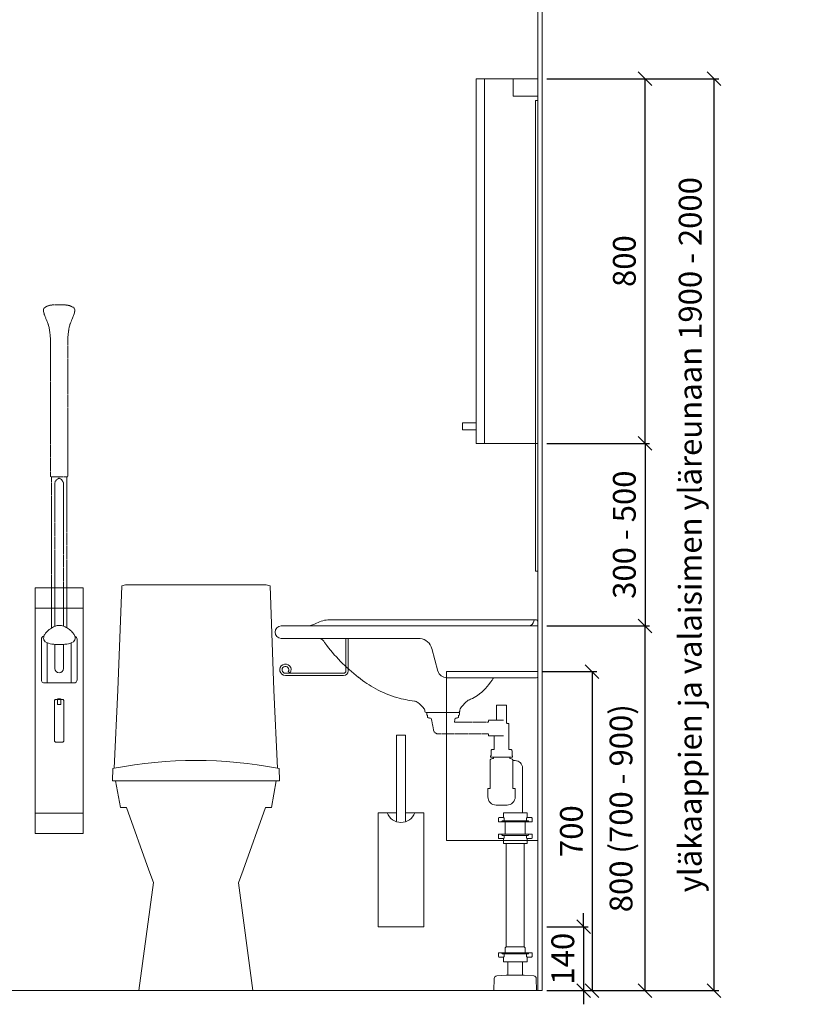
# Model space of a CAD drawing. Units: millimetres. Extents: x 30371 to 100438, y 9400 to 29066.
# Drawn here: x 98683 to 100438, y 18070 to 20229 of the extents above; entities that cross this region are included whole.
import ezdxf

# ---------------------------------------------------------------- set-up
doc = ezdxf.new("R2010")
doc.units = ezdxf.units.MM
doc.header["$LTSCALE"] = 3
doc.linetypes.add('DASHED', pattern=[0.75, 0.5, -0.25])
doc.layers.get('0').update_dxf_attribs({"lineweight": 9})
doc.layers.get('DEFPOINTS').update_dxf_attribs({"lineweight": 9})
for name, color, linetype, lineweight in [('KORPINEN-block', 6, 'Continuous', 9), ('KORPINEN-block @ 1', 6, 'Continuous', 9), ('KORPINEN-block-det', 9, 'Continuous', 9), ('KORPINEN-dimension', 9, 'Continuous', 9), ('KORPINEN-info', 4, 'Continuous', 9), ('KORPINEN-pluming', 3, 'Continuous', 9), ('Layer1', 6, 'Continuous', 9)]:
    doc.layers.add(name, color=color, linetype=linetype, lineweight=lineweight)
doc.styles.get("Standard").update_dxf_attribs({"font": 'arial.ttf', "height": 50})
doc.dimstyles.new('GAIUS', dxfattribs={"dimscale": 10, "dimtxt": 50, "dimasz": 3, "dimexe": 1, "dimexo": 1, "dimgap": 2, "dimtad": 1, "dimdec": 0, "dimzin": 0, "dimdsep": 46, "dimtxsty": 'Standard', "dimblk1": 'OBLIQUE', "dimblk2": 'OBLIQUE', "dimsah": 1, "dimcen": 0, "dimclrt": 7, "dimadec": 0, "dimazin": 0, "dimtfac": 1, "dimtdec": 0, "dimtix": 1, "dimtmove": 0, "dimatfit": 3, "dimldrblk": 'OBLIQUE', "dimfxl": 5, "dimtolj": 1, "dimtzin": 0, "dimarcsym": 0})

# ---------------------------------------------------------------- blocks, each defined once
blk = doc.blocks.new('B_37212F')
blk.add_line((-176.3, 460), (176.3, 460))
at = {"linetype": 'Continuous'}
blk.add_lwpolyline([(-176.3, 460), (-165.6, 402), (-152, 402), (-103.4, 264), (-93.3, 237), (-125, 0), (125, 0), (93.3, 236.4), (103.7, 264), (152.4, 402), (165.6, 402), (176.3, 460), (183.3, 460), (182.4, 487), (179.1, 487.7), (171.1, 659.2), (162.7, 887.5), (154.3, 890), (-154.3, 890), (-162.7, 887.5), (-171.1, 659.2), (-179.1, 487.7), (-182.4, 487), (-183.3, 460)], close=True, dxfattribs=at)
blk.add_arc((0, -428.4), 933.4, 78.9392, 101.0607)
blk = doc.blocks.new('_OBLIQUE')
at = {"color": 0, "linetype": 'ByBlock'}
blk.add_line((-0.5, -0.5), (0.5, 0.5), dxfattribs=at)
blk = doc.blocks.new('*D980')
at = {"layer": 'DEFPOINTS', "color": 0, "transparency": 16777216}
for p in [(99830, 20100), (100055.6, 20100), (99830, 19300)]:
    blk.add_point(p, dxfattribs=at)
at = {"layer": 'KORPINEN-dimension', "color": 0, "lineweight": -2, "transparency": 16777216}
for p, q in [((99840, 20100), (100065.6, 20100)), ((100055.6, 19300), (100055.6, 20100)), ((99840, 19300), (100065.6, 19300))]:
    blk.add_line(p, q, dxfattribs=at)
at = {"layer": 'KORPINEN-dimension', "color": 0, "lineweight": -2, "transparency": 16777216, "xscale": 30, "yscale": 30, "zscale": 30}
for p, rotation in [((100055.6, 20100), 90), ((100055.6, 19300), 270)]:
    blk.add_blockref('_OBLIQUE', p, dxfattribs=dict(at, rotation=rotation))
at = {"layer": 'KORPINEN-dimension', "color": 7, "transparency": 16777216, "insert": (100010, 19700), "char_height": 50, "attachment_point": 5, "rotation": 90}
blk.add_mtext('\\A1;800', dxfattribs=at)
blk = doc.blocks.new('*D981')
at = {"layer": 'DEFPOINTS', "color": 0, "transparency": 16777216}
for p in [(99830, 18900), (100055.6, 18900), (99830, 18100)]:
    blk.add_point(p, dxfattribs=at)
at = {"layer": 'KORPINEN-dimension', "color": 0, "lineweight": -2, "transparency": 16777216}
for p, q in [((99840, 18900), (100065.6, 18900)), ((100055.6, 18100), (100055.6, 18900)), ((99840, 18100), (100065.6, 18100))]:
    blk.add_line(p, q, dxfattribs=at)
at = {"layer": 'KORPINEN-dimension', "color": 0, "lineweight": -2, "transparency": 16777216, "xscale": 30, "yscale": 30, "zscale": 30}
for p, rotation in [((100055.6, 18900), 90), ((100055.6, 18100), 270)]:
    blk.add_blockref('_OBLIQUE', p, dxfattribs=dict(at, rotation=rotation))
at = {"layer": 'KORPINEN-dimension', "color": 7, "transparency": 16777216, "insert": (100002.8, 18500), "char_height": 50, "attachment_point": 5, "rotation": 90}
blk.add_mtext('\\A1;800 (700 - 900)', dxfattribs=at)
blk = doc.blocks.new('*D982')
at = {"layer": 'DEFPOINTS', "color": 0, "transparency": 16777216}
for p in [(99830, 19300), (99830, 18900), (100055.6, 18900)]:
    blk.add_point(p, dxfattribs=at)
at = {"layer": 'KORPINEN-dimension', "color": 0, "lineweight": -2, "transparency": 16777216}
for p, q in [((99840, 19300), (100065.6, 19300)), ((100055.6, 19300), (100055.6, 18900)), ((99840, 18900), (100065.6, 18900))]:
    blk.add_line(p, q, dxfattribs=at)
at = {"layer": 'KORPINEN-dimension', "color": 0, "lineweight": -2, "transparency": 16777216, "xscale": 30, "yscale": 30, "zscale": 30}
for p, rotation in [((100055.6, 19300), 90), ((100055.6, 18900), 270)]:
    blk.add_blockref('_OBLIQUE', p, dxfattribs=dict(at, rotation=rotation))
at = {"layer": 'KORPINEN-dimension', "color": 7, "transparency": 16777216, "insert": (100010, 19100), "char_height": 50, "attachment_point": 5, "rotation": 90}
blk.add_mtext('\\A1;300 - 500', dxfattribs=at)
blk = doc.blocks.new('*D983')
at = {"layer": 'DEFPOINTS', "color": 0, "transparency": 16777216}
for p in [(99830, 20100), (100207, 20100), (99830, 18100)]:
    blk.add_point(p, dxfattribs=at)
at = {"layer": 'KORPINEN-dimension', "color": 0, "lineweight": -2, "transparency": 16777216}
for p, q in [((99840, 20100), (100217, 20100)), ((100207, 18100), (100207, 20100)), ((99840, 18100), (100217, 18100))]:
    blk.add_line(p, q, dxfattribs=at)
at = {"layer": 'KORPINEN-dimension', "color": 0, "lineweight": -2, "transparency": 16777216, "xscale": 30, "yscale": 30, "zscale": 30}
for p, rotation in [((100207, 20100), 90), ((100207, 18100), 270)]:
    blk.add_blockref('_OBLIQUE', p, dxfattribs=dict(at, rotation=rotation))
at = {"layer": 'KORPINEN-dimension', "color": 7, "transparency": 16777216, "insert": (100154.5, 19100), "char_height": 50, "attachment_point": 5, "rotation": 90}
blk.add_mtext('\\A1;yläkaappien ja valaisimen yläreunaan 1900 - 2000', dxfattribs=at)
blk = doc.blocks.new('KOR-vedin-kaarivaakaan_SIVU')
at = {"layer": 'KORPINEN-block'}
blk.add_line((0, 30), (0, 45), dxfattribs=at)
blk.add_lwpolyline([(0, 30), (30, 30), (30, 45), (0, 45)], dxfattribs=at)
blk = doc.blocks.new('KOR-6312_FAS-SI')
at = {"layer": 'KORPINEN-block'}
for points in [[(117, 800), (0, 800), (0, 0), (117, 0)], [(135, 800), (117, 800), (117, 0), (135, 0)]]:
    blk.add_lwpolyline(points, close=True, dxfattribs=at)
blk.add_blockref('KOR-vedin-kaarivaakaan_SIVU', (135, 0), dxfattribs=at)
blk = doc.blocks.new('KOR-20204GRY_FRONT')
at = {"layer": 'KORPINEN-block'}
for p, q in [((-53, 838.9), (-53, 389)), ((53, 389), (53, 838.9)), ((-38.9, 770.5), (-38.9, 681.7)), ((-26.4, 763), (-26.4, 674.7)), ((-9.4, 759.5), (-9.4, 706.6)), ((9.6, 759.4), (9.6, 706.6)), ((26.7, 762.6), (26.7, 674.7)), ((39.2, 770.5), (39.2, 681.7)), ((-32, 674.7), (-20.8, 674.7)), ((-20.8, 674.7), (21.1, 674.7)), ((32.3, 674.7), (21.1, 674.7))]:
    blk.add_line(p, q, dxfattribs=at)
for points in [[(-53, 883.5), (53, 883.5), (53, 838.9), (-53, 838.9)], [(-53, 389), (-53, 344.5), (53, 344.5), (53, 389)]]:
    blk.add_lwpolyline(points, close=True, dxfattribs=at)
for points in [[(0.6, 801, 0.041276), (-4.2, 800.7, 0.077646), (-12.1, 797.8, 0.042686), (-21.6, 791.8, 0.067371), (-29.7, 784.1, 0.072936), (-33.3, 777.5, 0.063484), (-34.1, 772.6, 0.091909), (-33.5, 769.2, 0.13418), (-30.5, 765.2, 0.118767), (-16, 760, 0.027413), (0.6, 759.1)], [(0.4, 759.1, 0.027413), (16.9, 760, 0.118767), (31.5, 765.2, 0.13418), (34.5, 769.2, 0.091909), (35.1, 772.6, 0.063484), (34.3, 777.5, 0.072936), (30.7, 784.1, 0.067371), (22.5, 791.8, 0.042686), (13.1, 797.8, 0.077646), (5.1, 800.7, 0.041276), (0.4, 801)]]:
    blk.add_lwpolyline(points, format="xyb", dxfattribs=at)
blk.add_lwpolyline([(10, 636.6, 0.414214), (8, 638.6), (-8, 638.6, 0.414214), (-10, 636.6), (-10, 547.2, 0.414214), (-8, 545.2), (8, 545.2, 0.414214), (10, 547.2)], format="xyb", close=True, dxfattribs=at)
blk.add_lwpolyline([(4, 638.6), (4, 627.6), (0, 627.6), (-4, 627.6), (-4, 638.6)], dxfattribs=at)
for centre, radius, start, end in [((-32, 770.6), 6.94, 99.9016, 180.5), ((32.3, 770.6), 6.94, 359.5, 71.1506), ((0.1, 706.6), 9.5, 180, 0), ((-32, 681.7), 6.94, 179.5, 270), ((32.3, 681.7), 6.94, 270, 0.5), ((0, 627.5), 12.5, 62.566, 117.434)]:
    blk.add_arc(centre, radius, start, end, dxfattribs=at)
at = {"layer": 'Layer1', "color": 8, "linetype": 'DASHED'}
for p, q in [((-16.5, 795.3), (-16.5, 1126.9)), ((16.5, 795.9), (16.5, 1126.9)), ((-9.5, 799.1), (-9.6, 1114.7)), ((9.5, 799.4), (9.4, 1114.7))]:
    blk.add_line(p, q, dxfattribs=at)
blk.add_lwpolyline([(-22, 1453.4, 0.047727), (-25.1, 1464.1), (-32.2, 1481.8, -0.052615), (-34.7, 1492.3, -0.233481), (-31.7, 1498.1, -0.122583), (-16.6, 1503.6, -0.030588), (-0.1, 1504.3, -0.030588), (16.4, 1503.6, -0.122583), (31.4, 1498.1, -0.233481), (34.5, 1492.3, -0.052615), (32, 1481.8), (24.9, 1464.1, 0.047727), (21.8, 1453.4, 0.041795), (18.9, 1426.5), (18.9, 1330.3), (18.9, 1309.3), (18.9, 1128.4, -0.414214), (17.4, 1126.9), (-17.6, 1126.9, -0.414214), (-19.1, 1128.4), (-19.1, 1309.3), (-19.1, 1330.3), (-19.1, 1426.5, 0.041795)], format="xyb", close=True, dxfattribs=at)
for centre, start, end in [((6.4, 1107.7), 111.9911, 156.4263), ((-6.7, 1107.7), 23.5737, 68.0089)]:
    blk.add_arc(centre, 17.5, start, end, dxfattribs=at)
at = {"layer": 'KORPINEN-block'}
blk.add_text('Korpinen/Gaius', height=0.0075, dxfattribs=at).set_placement((-20.8, 680.3))
blk = doc.blocks.new('KOR-X300_FAS')
at = {"layer": 'KORPINEN-pluming'}
for p, q in [((-26, 0), (26, 0)), ((-26, -10.5), (-26, 0)), ((26, 0), (26, -10.5)), ((26, -20), (-26, -20)), ((-22, -20), (-22, -47)), ((22, -47), (22, -20)), ((26, -47), (-26, -47)), ((-26, -56.5), (-26, -67)), ((26, -67), (26, -56.5)), ((-26, -67), (26, -67)), ((26, -307), (-26, -307)), ((-26, -316.5), (-26, -327)), ((26, -327), (26, -316.5)), ((-26, -327), (26, -327))]:
    blk.add_line(p, q, dxfattribs=at)
for points in [[(-29, -20), (-37, -20), (-37, -11.5), (-36, -10.5), (-26, -10.5), (-24.5, -11.5), (-24.5, -16.5, -0.414214), (-25.5, -17.5)], [(29, -20), (37, -20), (37, -11.5), (36, -10.5), (26, -10.5), (24.5, -11.5), (24.5, -16.5, 0.414214), (25.5, -17.5)], [(-29, -47), (-37, -47), (-37, -55.5), (-36, -56.5), (-26, -56.5), (-24.5, -55.5), (-24.5, -50.5, 0.414214), (-25.5, -49.5)], [(29, -47), (37, -47), (37, -55.5), (36, -56.5), (26, -56.5), (24.5, -55.5), (24.5, -50.5, -0.414214), (25.5, -49.5)], [(-29, -307), (-37, -307), (-37, -315.5), (-36, -316.5), (-26, -316.5), (-24.5, -315.5), (-24.5, -310.5, 0.414214), (-25.5, -309.5)], [(29, -307), (37, -307), (37, -315.5), (36, -316.5), (26, -316.5), (24.5, -315.5), (24.5, -310.5, -0.414214), (25.5, -309.5)]]:
    blk.add_lwpolyline(points, format="xyb", dxfattribs=at)
for points in [[(-29, -20), (29, -20), (29, -18.5, 0.414214), (28, -17.5), (-28, -17.5, 0.414214), (-29, -18.5)], [(-29, -47), (29, -47), (29, -48.5, -0.414214), (28, -49.5), (-28, -49.5, -0.414214), (-29, -48.5)], [(-29, -307), (29, -307), (29, -308.5, -0.414214), (28, -309.5), (-28, -309.5, -0.414214), (-29, -308.5)]]:
    blk.add_lwpolyline(points, format="xyb", close=True, dxfattribs=at)
for points in [[(20, -67), (20, -294), (-20, -294), (-20, -67)], [(22, -307), (22, -296), (20, -294), (-20, -294), (-22, -296), (-22, -307)]]:
    blk.add_lwpolyline(points, dxfattribs=at)
blk = doc.blocks.new('KOR-62082_SIDE')
at = {"layer": 'KORPINEN-block'}
for p, q in [((0, 689.2), (0, 810.2)), ((563, 800.2), (0, 800.2)), ((3, 813.2), (456.6, 813.2)), ((563, 772.2), (258, 772.2)), ((3, 686.2), (199.7, 686.2)), ((170.9, 616.2), (171.1, 612.8)), ((174.1, 610), (244.7, 610)), ((247.9, 616), (247.7, 612.8))]:
    blk.add_line(p, q, dxfattribs=at)
at = {"layer": 'KORPINEN-block', "lineweight": 9}
blk.add_line((219, 701), (232.1, 750), dxfattribs=at)
at = {"layer": 'KORPINEN-block'}
for centre, radius, start, end in [((3, 810.2), 3, 90, 180), ((5.5, 810.2), 3.02, 4.4815, 90), ((20.5, 812.4), 12.2, 189.3565, 269.1998), ((456.7, 753.8), 59.4, 61.2188, 90.1437), ((506.9, 843.4), 43.3, 240.0848, 265.0972), ((562, 786.2), 14, 274.0862, 85.9124), ((161.3, 988.1), 380, 307.6211, 323.5705), ((788.2, 556.4), 381.6, 146.4205, 147.3206), ((479.6, 760.6), 11.6, 91.169, 143.4732), ((3, 689.2), 3.03, 180.641, 269.359), ((256.4, 776.2), 182.9, 209.4823, 211.3459), ((197.1, 741.2), 114, 211.8494, 235.3242), ((228.6, 890), 261.2, 299.0477, 309.0675), ((239.8, 880.5), 247.5, 286.2138, 297.8537), ((179.7, 716), 83.4, 235.2682, 247.078), ((138.1, 613.6), 27.2, 46.1807, 70.3144), ((85.2, 558.5), 103.6, 35.1229, 46.162), ((320.7, 558.6), 93.2, 128.2405, 140.3766), ((273.5, 618.6), 16.8, 99.977, 128.4314), ((246.8, 854.3), 220.4, 276.1992, 286.3685), ((167.8, 615.7), 3.11, 8.0818, 49.5529), ((174.2, 613.1), 3.06, 184.5927, 268.9081), ((244.8, 613), 2.98, 269.6794, 356.823), ((251, 615.7), 3.06, 132.2154, 175.9502)]:
    blk.add_arc(centre, radius, start, end, dxfattribs=at)
at = {"layer": 'KORPINEN-block', "lineweight": 9}
for centre, radius, start, end in [((261.4, 742), 30.4, 96.422, 164.7994), ((199.7, 706.2), 20, 270, 345)]:
    blk.add_arc(centre, radius, start, end, dxfattribs=at)
at = {"layer": 'KORPINEN-block-det', "lineweight": 9}
for p, q in [((416, 701.2), (416, 772.2)), ((421, 701.2), (421, 772.2)), ((553.5, 696.2), (426, 696.2)), ((553.5, 691.2), (426, 691.2)), ((547.2, 699.6), (543.1, 696.8))]:
    blk.add_line(p, q, dxfattribs=at)
for centre, radius, start, end in [((553.5, 703.7), 12.5, 270, 213.421), ((426, 701.2), 10, 180, 270), ((426, 701.2), 5, 180, 270), ((553.5, 703.7), 7.5, 270, 213.421)]:
    blk.add_arc(centre, radius, start, end, dxfattribs=at)
at = {"layer": 'KORPINEN-pluming'}
blk.add_line((97.4, 512), (61.4, 512), dxfattribs=at)
for points in [[(106.6, 593), (90.4, 593), (90.4, 626), (68.4, 626), (68.4, 587, 0.052101), (66.8, 586), (63.4, 586), (63.4, 529), (59.4, 529, 0.414214), (56.4, 526), (56.4, 515), (55.4, 515), (55.4, 512), (61.4, 512), (61.4, 509), (59.4, 509, 0.414214), (54.4, 504), (54.4, 443), (49.4, 443), (49.4, 425, 0.414214), (67.4, 407), (91.4, 407, 0.414214), (109.4, 425), (109.4, 443), (104.4, 443), (104.4, 504, 0.414214), (99.4, 509), (97.4, 509), (97.4, 512), (103.4, 512), (103.4, 515), (102.4, 515), (102.4, 526, 0.414214), (99.4, 529), (95.4, 529), (95.4, 559), (89.2, 559)], [(33.4, 390), (33.4, 488.5, -0.414214), (49.4, 504.5), (54.4, 504.5)]]:
    blk.add_lwpolyline(points, format="xyb", dxfattribs=at)
at = {"layer": 'KORPINEN-pluming', "linetype": 'DASHED'}
blk.add_lwpolyline([(74.9, 559), (108, 559), (108, 563), (218.7, 563, 0.3601), (228.5, 571.1), (233.5, 597), (241.5, 599), (241.5, 604), (243.5, 604), (243.5, 609, 0.414214), (242.5, 610), (172.5, 610, 0.414214), (171.5, 609), (171.5, 604), (173.5, 604), (173.5, 599), (181.5, 597), (182.5, 589), (108, 589), (108, 593), (74.9, 593)], format="xyb", dxfattribs=at)
at = {"layer": 'KORPINEN-pluming'}
for points in [[(33.4, 34), (33.4, 63)], [(65.4, 63), (65.4, 34)]]:
    blk.add_lwpolyline(points, dxfattribs=at)
blk.add_lwpolyline([(69.4, 34), (65.4, 34), (33.4, 34), (29.4, 34), (8.7, 32.4, 0.38292), (3.2, 26.6), (2.4, 0), (96.4, 0), (95.5, 26.6, 0.38292), (90, 32.4)], format="xyb", close=True, dxfattribs=at)
at = {"layer": 'KORPINEN-pluming', "xscale": -1}
blk.add_blockref('KOR-X300_FAS', (49.4, 390), dxfattribs=at)
at = {"layer": 'KORPINEN-block'}
for p in [(5.5, 813.2), (174.1, 610)]:
    blk.add_text('Korpinen/Gaius', height=0.0075, dxfattribs=at).set_placement(p)
blk = doc.blocks.new('KOR-1309_FAS-FR')
at = {"layer": 'KORPINEN-block'}
blk.add_lwpolyline([(-10, 420), (10, 420), (10, 250), (50, 250), (50, 0), (-50, 0), (-50, 250), (-10, 250)], close=True, dxfattribs=at)
blk.add_lwpolyline([(-30, 250, 0.7), (30, 250, 5.1)], format="xyb", dxfattribs=at)
for points in [[(-10, 250), (-10, 231.6)], [(10, 250), (10, 231.6)]]:
    blk.add_lwpolyline(points, dxfattribs=at)
blk = doc.blocks.new('KOR-LED_CUT')
at = {"layer": 'KORPINEN-block'}
blk.add_lwpolyline([(0, 38), (54, 38), (54, 0), (0, 0), (0, 38)], dxfattribs=at)
blk = doc.blocks.new('*D1066')
at = {"layer": 'DEFPOINTS', "color": 0, "transparency": 16777216}
for p in [(99820, 18799.6), (99830, 18100), (99939.4, 18100)]:
    blk.add_point(p, dxfattribs=at)
at = {"layer": 'KORPINEN-dimension', "color": 0, "lineweight": -2, "transparency": 16777216}
for p, q in [((99830, 18799.6), (99949.4, 18799.6)), ((99939.4, 18799.6), (99939.4, 18100)), ((99840, 18100), (99949.4, 18100))]:
    blk.add_line(p, q, dxfattribs=at)
at = {"layer": 'KORPINEN-dimension', "color": 0, "lineweight": -2, "transparency": 16777216, "xscale": 30, "yscale": 30, "zscale": 30}
for p, rotation in [((99939.4, 18799.6), 90), ((99939.4, 18100), 270)]:
    blk.add_blockref('_OBLIQUE', p, dxfattribs=dict(at, rotation=rotation))
at = {"layer": 'KORPINEN-dimension', "color": 7, "transparency": 16777216, "insert": (99893.9, 18449.8), "char_height": 50, "attachment_point": 5, "rotation": 90}
blk.add_mtext('\\A1;700', dxfattribs=at)
blk = doc.blocks.new('*D1067')
at = {"layer": 'DEFPOINTS', "color": 0, "transparency": 16777216}
for p in [(99830, 18240), (99830, 18100), (99920.6, 18100)]:
    blk.add_point(p, dxfattribs=at)
at = {"layer": 'KORPINEN-dimension', "color": 0, "lineweight": -2, "transparency": 16777216}
for p, q in [((99920.6, 18240), (99920.6, 18270)), ((99840, 18240), (99930.6, 18240)), ((99920.6, 18240), (99920.6, 18100)), ((99840, 18100), (99930.6, 18100)), ((99920.6, 18100), (99920.6, 18070))]:
    blk.add_line(p, q, dxfattribs=at)
at = {"layer": 'KORPINEN-dimension', "color": 0, "lineweight": -2, "transparency": 16777216, "xscale": 30, "yscale": 30, "zscale": 30}
for p, rotation in [((99920.6, 18240), 270), ((99920.6, 18100), 90)]:
    blk.add_blockref('_OBLIQUE', p, dxfattribs=dict(at, rotation=rotation))
at = {"layer": 'KORPINEN-dimension', "color": 7, "transparency": 16777216, "insert": (99875, 18170), "char_height": 50, "attachment_point": 5, "rotation": 90}
blk.add_mtext('\\A1;140', dxfattribs=at)
blk = doc.blocks.new('KOR-6109_SIDE')
at = {"layer": 'KORPINEN-block'}
blk.add_lwpolyline([(0, 1032), (5, 1032), (5, 0), (0, 0)], close=True, dxfattribs=at)
blk = doc.blocks.new('KOR-1880-1881_SIDE')
at = {"layer": 'KORPINEN-block', "linetype": 'Continuous'}
for p, q in [((0, 370), (200, 370)), ((0, 370), (0, 0)), ((200, 370), (200, 0)), ((0, 0), (200, 0))]:
    blk.add_line(p, q, dxfattribs=at)

msp = doc.modelspace()

# ---------------------------------------------------------------- linework, layer by layer
at = {"layer": 'KORPINEN-info', "color": 2}
msp.add_lwpolyline([(99830, 20500), (97630, 20500), (97630, 18100), (99830, 18100)], close=True, dxfattribs=at)
at = {"layer": 'KORPINEN-info', "color": 9}
msp.add_lwpolyline([(99820, 18100), (99820, 20500)], dxfattribs=at)

# ---------------------------------------------------------------- block references
at = {"layer": 'KORPINEN-block', "xscale": -1}
for name, p in [('KOR-6312_FAS-SI', (99820, 19300)), ('KOR-LED_CUT', (99820, 20062))]:
    msp.add_blockref(name, p, dxfattribs=at)
at = {"layer": 'KORPINEN-block'}
for name, p in [('KOR-6109_SIDE', (99815, 19020)), ('KOR-20204GRY_FRONT', (98770, 18100)), ('B_37212F', (99070, 18100)), ('KOR-1309_FAS-FR', (99520, 18240))]:
    msp.add_blockref(name, p, dxfattribs=at)
at = {"layer": 'KORPINEN-block', "color": 240, "lineweight": 9, "true_color": 0xed1f24, "xscale": -1}
msp.add_blockref('KOR-62082_SIDE', (99820, 18100), dxfattribs=at)
at = {"layer": 'KORPINEN-block @ 1', "linetype": 'Continuous', "xscale": -1}
msp.add_blockref('KOR-1880-1881_SIDE', (99820, 18429.6), dxfattribs=at)

# ---------------------------------------------------------------- dimensions: what is measured, and where the dimension line sits
at = {"layer": 'KORPINEN-dimension'}
for base, p1, p2, picture, middle in [((100055.6, 20100), (99830, 19300), (99830, 20100), '*D980', (100010, 19700)), ((99939.4, 18100), (99820, 18799.6), (99830, 18100), '*D1066', (99893.9, 18449.8)), ((99920.6, 18100), (99830, 18240), (99830, 18100), '*D1067', (99875, 18170))]:
    dim = msp.add_linear_dim(base=base, p1=p1, p2=p2, angle=90, dimstyle='GAIUS', dxfattribs=at)
    dim.commit()
    dim.dimension.update_dxf_attribs({"geometry": picture, "text_midpoint": middle})
for base, p1, p2, text, picture, middle in [((100207, 20100), (99830, 18100), (99830, 20100), 'yläkaappien ja valaisimen yläreunaan 1900 - <>', '*D983', (100154.5, 19100)), ((100055.6, 18900), (99830, 19300), (99830, 18900), '300 - 500', '*D982', (100010, 19100)), ((100055.6, 18900), (99830, 18100), (99830, 18900), '800 (700 - 900)', '*D981', (100002.8, 18500))]:
    dim = msp.add_linear_dim(base=base, p1=p1, p2=p2, angle=90, text=text, dimstyle='GAIUS', dxfattribs=at)
    dim.commit()
    dim.dimension.update_dxf_attribs({"geometry": picture, "text_midpoint": middle})

doc.saveas('drawing.dxf')
